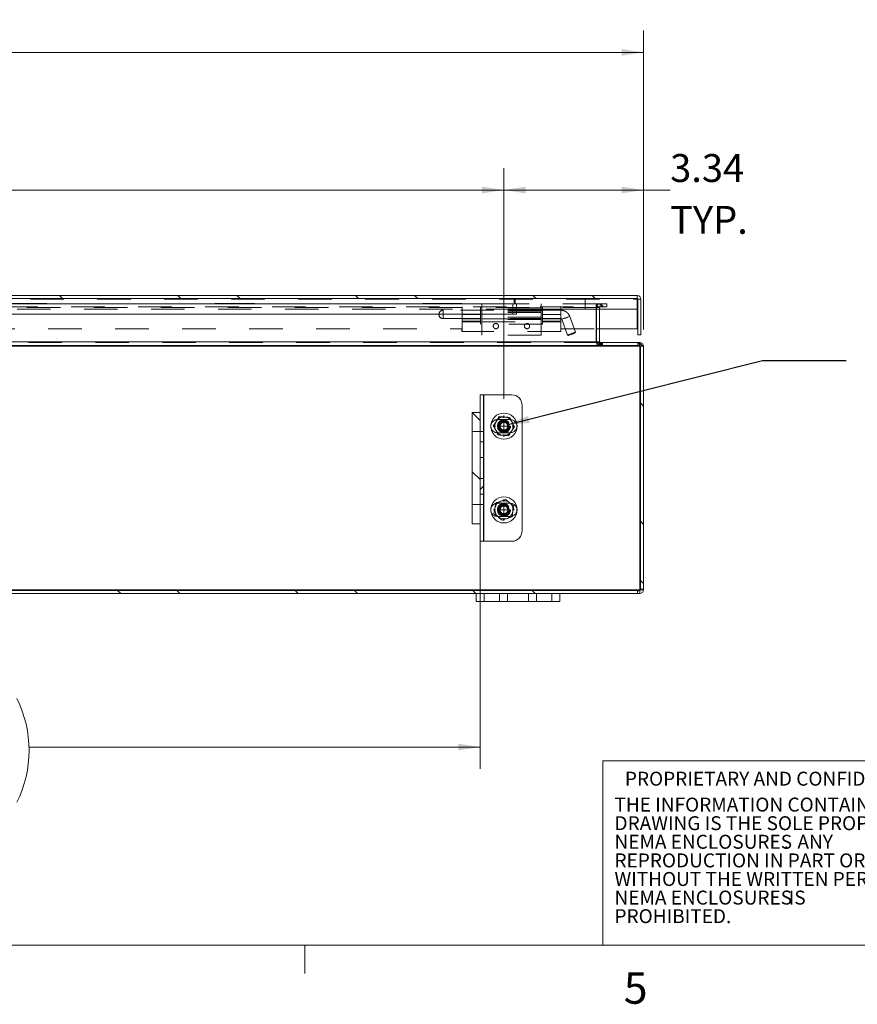
# Model space of a CAD drawing. Units: inches. Extents: x 0.4 to 16.6, y 0.2 to 10.8.
# Drawn here: x 5.7 to 8.2, y 0.2 to 3.2 of the extents above; entities that cross this region are included whole.
import ezdxf

# ---------------------------------------------------------------- set-up
doc = ezdxf.new("R2010")
doc.units = ezdxf.units.IN
doc.header["$MEASUREMENT"] = 0
doc.linetypes.add('HIDDEN', pattern=[0.075, 0.05, -0.025])
doc.styles.add('SLDTEXTSTYLE0', font='TXT', dxfattribs={"width": 0.7})
doc.styles.add('SLDTEXTSTYLE1', font='TXT', dxfattribs={"width": 0.75})
doc.styles.add('SLDTEXTSTYLE2', font='TXT', dxfattribs={"width": 0.666667})
doc.dimstyles.new('SLDDIMSTYLE0', dxfattribs={"dimtxt": 0.088867, "dimasz": 0.065, "dimexe": 0, "dimexo": 0.0625, "dimgap": 0.022217, "dimtad": 0, "dimtih": 1, "dimtoh": 1, "dimlfac": 8, "dimrnd": 1e-09, "dimzin": 4, "dimdsep": 46, "dimtxsty": 'SLDTEXTSTYLE0', "dimsah": 1, "dimcen": 0.09, "dimadec": 0, "dimazin": 1, "dimtfac": 1, "dimtofl": 0, "dimtmove": 0, "dimatfit": 3, "dimfxl": 0, "dimfrac": 2, "dimtolj": 1, "dimtzin": 12, "dimarcsym": 0})
doc.dimstyles.new('SLDDIMSTYLE1', dxfattribs={"dimtxt": 0.088867, "dimasz": 0.065, "dimexe": 0, "dimexo": 0.0625, "dimgap": 0.022217, "dimtad": 0, "dimtih": 1, "dimtoh": 1, "dimlfac": 8, "dimrnd": 1e-09, "dimzin": 12, "dimdsep": 46, "dimtxsty": 'SLDTEXTSTYLE0', "dimsah": 1, "dimcen": 0.09, "dimadec": 0, "dimazin": 3, "dimtfac": 1, "dimtofl": 0, "dimtmove": 0, "dimatfit": 3, "dimfxl": 0, "dimfrac": 2, "dimtolj": 1, "dimtzin": 12, "dimarcsym": 0})
doc.dimstyles.new('SLDDIMSTYLE3', dxfattribs={"dimtxt": 0.18, "dimasz": 0.065, "dimexe": 0, "dimexo": 0.0625, "dimgap": 0, "dimtad": 0, "dimtih": 1, "dimtoh": 1, "dimdec": 0, "dimrnd": 1e-09, "dimzin": 0, "dimdsep": 46, "dimtxsty": 'Standard', "dimsah": 1, "dimcen": 0.09, "dimadec": 0, "dimazin": 0, "dimtfac": 0.065, "dimtdec": 0, "dimtofl": 0, "dimtmove": 0, "dimatfit": 3, "dimfxl": 0, "dimfrac": 2, "dimtolj": 1, "dimtzin": 0, "dimarcsym": 0})

# ---------------------------------------------------------------- blocks, each defined once
blk = doc.blocks.new('SW_NOTE_3')
at = {"color": 0, "linetype": 'Continuous', "lineweight": 0, "attachment_point": 1}
for s, insert, char_height, style in [('THE INFORMATION CONTAINED IN THIS', (0, 0.0537), 0.041667, 'SLDTEXTSTYLE1'), ('DRAWING IS THE SOLE PROPERTY OF', (0, -0.0018), 0.041667, 'SLDTEXTSTYLE1'), ('NEMA ENCLOSURES', (0, -0.0574), 0.041667, 'SLDTEXTSTYLE1'), ('.  ANY', (0.505, -0.0574), 0.04167, 'SLDTEXTSTYLE2'), ('REPRODUCTION IN PART OR AS A WHOLE', (0, -0.113), 0.041667, 'SLDTEXTSTYLE1'), ('WITHOUT THE WRITTEN PERMISSION OF', (0, -0.1685), 0.041667, 'SLDTEXTSTYLE1'), ('NEMA ENCLOSURES', (0, -0.2241), 0.041667, 'SLDTEXTSTYLE1'), ('IS', (0.5203, -0.2241), 0.04167, 'SLDTEXTSTYLE1'), ('PROHIBITED.', (0, -0.2796), 0.041667, 'SLDTEXTSTYLE1')]:
    blk.add_mtext(s, dxfattribs=dict(at, insert=insert, char_height=char_height, style=style))
blk = doc.blocks.new('_D_24')
at = {"color": 7, "linetype": 'Continuous', "lineweight": 0, "transparency": 16777216}
for p, q in [((5.2581, 3.1564), (5.5567, 3.1564)), ((3.294, 2.2312), (3.294, 3.1239)), ((7.544, 2.2312), (7.544, 3.1239)), ((3.294, 3.0589), (5.1606, 3.0589)), ((7.544, 3.0589), (5.6542, 3.0589)), ((5.5567, 2.9614), (5.2581, 2.9614))]:
    blk.add_line(p, q, dxfattribs=at)
for centre, start, end in [((5.2581, 3.0589), 90, 270), ((5.5567, 3.0589), 270, 90)]:
    blk.add_arc(centre, 0.0975, start, end, dxfattribs=at)
for points in [[(3.294, 3.0589), (3.359, 3.0489), (3.359, 3.0689)], [(7.544, 3.0589), (7.479, 3.0689), (7.479, 3.0489)]]:
    blk.add_solid(points, dxfattribs=at)
at = {"color": 7, "linetype": 'Continuous', "lineweight": 0, "transparency": 16777216, "insert": (5.2581, 3.089), "char_height": 0.08333, "attachment_point": 1, "style": 'SLDTEXTSTYLE0'}
blk.add_mtext('34.00', dxfattribs=at)
blk = doc.blocks.new('_D_25')
at = {"color": 7, "linetype": 'Continuous', "lineweight": 0, "transparency": 16777216}
for p, q in [((3.7815, 1.8766), (3.7815, 0.9187)), ((7.0565, 1.8766), (7.0565, 0.9187)), ((3.7815, 0.9837), (4.8599, 0.9837)), ((7.0565, 0.9837), (5.7092, 0.9837))]:
    blk.add_line(p, q, dxfattribs=at)
for centre, start, end in [((5.206, 0.9736), 153.4349, 206.5651), ((5.3631, 0.9736), 333.4349, 26.5651)]:
    blk.add_arc(centre, 0.3461, start, end, dxfattribs=at)
for points in [[(3.7815, 0.9837), (3.8465, 0.9737), (3.8465, 0.9937)], [(7.0565, 0.9837), (6.9915, 0.9937), (6.9915, 0.9737)]]:
    blk.add_solid(points, dxfattribs=at)
at = {"color": 7, "linetype": 'Continuous', "lineweight": 0, "transparency": 16777216, "attachment_point": 1, "style": 'SLDTEXTSTYLE0'}
for s, insert, char_height in [('26.20', (5.1352, 1.0811), 0.08333), ('XL-800-32080', (4.8964, 0.9263), 0.083333)]:
    blk.add_mtext(s, dxfattribs=dict(at, insert=insert, char_height=char_height))
blk = doc.blocks.new('_D_29')
at = {"color": 7, "linetype": 'Continuous', "lineweight": 0, "transparency": 16777216}
for p, q in [((3.7112, 2.0242), (3.7112, 2.7126)), ((7.1268, 2.0242), (7.1268, 2.7126)), ((3.7112, 2.6476), (5.2581, 2.6476)), ((7.1268, 2.6476), (5.5567, 2.6476))]:
    blk.add_line(p, q, dxfattribs=at)
for points in [[(3.7112, 2.6476), (3.7762, 2.6376), (3.7762, 2.6576)], [(7.1268, 2.6476), (7.0618, 2.6576), (7.0618, 2.6376)]]:
    blk.add_solid(points, dxfattribs=at)
at = {"color": 7, "linetype": 'Continuous', "lineweight": 0, "transparency": 16777216, "insert": (5.2581, 2.6776), "char_height": 0.08333, "attachment_point": 1, "style": 'SLDTEXTSTYLE0'}
blk.add_mtext('27.33', dxfattribs=at)
blk = doc.blocks.new('_D_30')
at = {"color": 7, "linetype": 'Continuous', "lineweight": 0, "transparency": 16777216}
for p, q in [((7.1268, 2.0242), (7.1268, 2.7126)), ((7.544, 2.2312), (7.544, 2.7126)), ((7.1268, 2.6476), (7.544, 2.6476)), ((7.544, 2.6476), (7.6233, 2.6476))]:
    blk.add_line(p, q, dxfattribs=at)
for points in [[(7.1268, 2.6476), (7.1918, 2.6376), (7.1918, 2.6576)], [(7.544, 2.6476), (7.479, 2.6576), (7.479, 2.6376)]]:
    blk.add_solid(points, dxfattribs=at)
at = {"color": 7, "linetype": 'Continuous', "lineweight": 0, "transparency": 16777216, "char_height": 0.08333, "attachment_point": 1, "style": 'SLDTEXTSTYLE0'}
for s, insert in [('3.34', (7.6236, 2.755)), ('TYP.', (7.6233, 2.6002))]:
    blk.add_mtext(s, dxfattribs=dict(at, insert=insert))
blk = doc.blocks.new('SW_CENTERMARKSYMBOL_0')
at = {"color": 0, "linetype": 'Continuous', "lineweight": 0}
for p, q in [((0, 0.025), (0, 0.032)), ((-0.025, 0), (-0.032, 0)), ((0, 0), (-0.0125, 0)), ((0, 0), (0, 0.0125)), ((0, 0), (0.0125, 0)), ((0, 0), (0, -0.0125)), ((0, -0.025), (0, -0.032)), ((0.025, 0), (0.032, 0))]:
    blk.add_line(p, q, dxfattribs=at)
blk = doc.blocks.new('SW_CENTERMARKSYMBOL_1')
at = {"color": 0, "linetype": 'Continuous', "lineweight": 0}
for p, q in [((0, 0.025), (0, 0.032)), ((-0.025, 0), (-0.032, 0)), ((0, 0), (-0.0125, 0)), ((0, 0), (0, 0.0125)), ((0, 0), (0.0125, 0)), ((0, 0), (0, -0.0125)), ((0.025, 0), (0.032, 0)), ((0, -0.025), (0, -0.032))]:
    blk.add_line(p, q, dxfattribs=at)

msp = doc.modelspace()

# ---------------------------------------------------------------- hatches: boundary and pattern name
at = {"linetype": 'Continuous', "lineweight": 0}
h = msp.add_hatch(dxfattribs=at)
h.set_pattern_fill('ANSI32', angle=90, style=0)
edge = h.paths.add_edge_path(flags=0)
edge.add_line((7.5269, 2.2154), (7.5362, 2.2154))
edge.add_line((7.5362, 2.2154), (7.5362, 2.3216))
edge.add_arc((7.5253, 2.3216), 0.011, 0, 90)
edge.add_line((7.5253, 2.3326), (3.3128, 2.3326))
edge.add_arc((3.3128, 2.3216), 0.011, 90, 180)
edge.add_line((3.3018, 2.3216), (3.3018, 2.2154))
edge.add_line((3.3018, 2.2154), (3.3112, 2.2154))
edge.add_line((3.3112, 2.2154), (3.3112, 2.3216))
edge.add_arc((3.3128, 2.3216), 0.00163, 90, 180, ccw=False)
edge.add_line((3.3128, 2.3232), (7.5253, 2.3232))
edge.add_arc((7.5253, 2.3216), 0.00163, 0, 90, ccw=False)
edge.add_line((7.5269, 2.3216), (7.5269, 2.2154))
h = msp.add_hatch(dxfattribs=at)
h.set_pattern_fill('ANSI32', angle=90, style=0)
edge = h.paths.add_edge_path(flags=0)
edge.add_line((7.4144, 2.2985), (7.4347, 2.2985))
edge.add_line((7.4347, 2.2985), (7.4347, 2.3079))
edge.add_line((7.4347, 2.3079), (7.4144, 2.3079))
edge.add_arc((7.4144, 2.2969), 0.011, 90, 180)
edge.add_line((7.4034, 2.2969), (7.4034, 2.1938))
edge.add_arc((7.4144, 2.1938), 0.011, 180, 270)
edge.add_line((7.4144, 2.1829), (7.5331, 2.1829))
edge.add_arc((7.5331, 2.1812), 0.00163, 0, 90, ccw=False)
edge.add_line((7.5347, 2.1812), (7.5347, 1.4532))
edge.add_arc((7.5331, 1.4532), 0.00163, 270, 360, ccw=False)
edge.add_line((7.5331, 1.4515), (3.305, 1.4515))
edge.add_arc((3.305, 1.4532), 0.00163, 180, 270, ccw=False)
edge.add_line((3.3034, 1.4532), (3.3034, 2.1812))
edge.add_arc((3.305, 2.1812), 0.00163, 90, 180, ccw=False)
edge.add_line((3.305, 2.1829), (3.4237, 2.1829))
edge.add_arc((3.4237, 2.1938), 0.011, 270, 360)
edge.add_line((3.4347, 2.1938), (3.4347, 2.2969))
edge.add_arc((3.4237, 2.2969), 0.011, 0, 90)
edge.add_line((3.4237, 2.3079), (3.4034, 2.3079))
edge.add_line((3.4034, 2.3079), (3.4034, 2.2985))
edge.add_line((3.4034, 2.2985), (3.4237, 2.2985))
edge.add_arc((3.4237, 2.2969), 0.00163, 0, 90, ccw=False)
edge.add_line((3.4253, 2.2969), (3.4253, 2.1938))
edge.add_arc((3.4237, 2.1938), 0.00162, 270, 360, ccw=False)
edge.add_line((3.4237, 2.1922), (3.305, 2.1922))
edge.add_arc((3.305, 2.1812), 0.011, 90, 180)
edge.add_line((3.294, 2.1812), (3.294, 1.4532))
edge.add_arc((3.305, 1.4532), 0.011, 180, 270)
edge.add_line((3.305, 1.4422), (7.5331, 1.4422))
edge.add_arc((7.5331, 1.4532), 0.011, 270, 360)
edge.add_line((7.544, 1.4532), (7.544, 2.1812))
edge.add_arc((7.5331, 2.1812), 0.011, 0, 90)
edge.add_line((7.5331, 2.1922), (7.4144, 2.1922))
edge.add_arc((7.4144, 2.1938), 0.00163, 180, 270, ccw=False)
edge.add_line((7.4127, 2.1938), (7.4127, 2.2969))
edge.add_arc((7.4144, 2.2969), 0.00163, 90, 180, ccw=False)
h = msp.add_hatch(dxfattribs=at)
h.set_pattern_fill('GLASS SHEET', angle=90, style=0, pattern_type=2)
h.set_pattern_definition([(90, (0, 0), (-0.374, -1e-15), [0.246, -0.374]), (90, (-0.064, 0.064), (-0.374, -1e-15), [0.118, -0.502]), (90, (-0.311, 0.064), (-0.374, -1e-15), [0.118, -0.502])])
h.paths.add_polyline_path([(7.1645, 2.3076), (3.6736, 2.3076), (3.6736, 2.2764), (7.1645, 2.2764)], flags=0)
h = msp.add_hatch(dxfattribs=at)
h.set_pattern_fill('GLASS SHEET', style=0, pattern_type=2)
h.set_pattern_definition([(3e-322, (0, 0), (0, 0.374), [0.246, -0.374]), (3e-322, (0.064, 0.064), (0, 0.374), [0.118, -0.502]), (3e-322, (0.064, 0.311), (0, 0.374), [0.118, -0.502])])
h.paths.add_polyline_path([(3.6775, 2.3076), (7.1605, 2.3076), (7.1605, 2.3232), (3.6775, 2.3232)], flags=0)
h = msp.add_hatch(dxfattribs=at)
h.set_pattern_fill('ANSI32', style=0)
h.paths.add_polyline_path([(7.37, 2.292), (7.5263, 2.292), (7.5263, 2.3232), (7.37, 2.3232)], flags=0)
h = msp.add_hatch(dxfattribs=at)
h.set_pattern_fill('ANSI32', angle=3e-322, style=0)
h.paths.add_polyline_path([(7.0659, 2.0359), (7.0565, 2.0359), (7.0565, 1.9266), (7.0659, 1.9266)], flags=0)
h = msp.add_hatch(dxfattribs=at)
h.set_pattern_fill('ANSI31', angle=90, style=0)
h.paths.add_polyline_path([(7.0328, 1.9835), (7.0328, 1.6509), (7.0565, 1.6509), (7.0565, 1.9835)], flags=0)
h = msp.add_hatch(dxfattribs=at)
h.set_pattern_fill('ANSI32', angle=3e-322, style=0)
h.paths.add_polyline_path([(7.0565, 1.8953), (7.0565, 1.8484), (7.0659, 1.8484), (7.0659, 1.8953)], flags=0)
h = msp.add_hatch(dxfattribs=at)
h.set_pattern_fill('ANSI32', angle=3e-322, style=0)
h.paths.add_polyline_path([(7.0659, 1.7391), (7.0659, 1.7859), (7.0565, 1.7859), (7.0565, 1.7391)], flags=0)
h = msp.add_hatch(dxfattribs=at)
h.set_pattern_fill('ANSI32', angle=3e-322, style=0)
h.paths.add_polyline_path([(7.0565, 1.5984), (7.0659, 1.5984), (7.0659, 1.7078), (7.0565, 1.7078)], flags=0)

# ---------------------------------------------------------------- linework, layer by layer
at = {"color": 7, "linetype": 'Continuous', "lineweight": 15}
for p, q in [((7.5253, 2.3326), (3.3128, 2.3326)), ((7.5253, 2.3232), (3.3128, 2.3232)), ((3.6736, 2.3076), (7.1645, 2.3076)), ((3.6775, 2.3232), (7.1605, 2.3232)), ((3.6775, 2.3076), (7.1605, 2.3076)), ((7.1605, 2.3076), (7.1605, 2.3232)), ((7.1645, 2.3076), (7.1645, 2.2764)), ((7.37, 2.292), (7.37, 2.3232)), ((7.5263, 2.3232), (7.37, 2.3232)), ((7.4034, 2.2969), (7.4034, 2.1938)), ((7.4127, 2.2969), (7.4127, 2.1938)), ((7.4347, 2.3079), (7.4144, 2.3079)), ((7.4347, 2.2985), (7.4144, 2.2985)), ((7.4347, 2.2985), (7.4347, 2.3079)), ((7.5263, 2.292), (7.5263, 2.3232)), ((7.5269, 2.2154), (7.5269, 2.3216)), ((7.5362, 2.2154), (7.5362, 2.3216)), ((3.6736, 2.2764), (7.1645, 2.2764)), ((7.1645, 2.292), (7.37, 2.292)), ((7.5263, 2.292), (7.37, 2.292)), ((7.403, 2.1938), (7.403, 2.292)), ((7.5251, 2.292), (7.5251, 2.2332)), ((7.403, 2.2332), (7.4034, 2.2332)), ((7.4127, 2.2332), (7.5251, 2.2332)), ((7.5362, 2.2154), (7.5269, 2.2154)), ((3.3047, 2.1812), (7.5334, 2.1812)), ((7.4072, 2.1829), (3.4308, 2.1829)), ((7.403, 2.1938), (3.4351, 2.1938)), ((7.403, 2.1938), (7.4035, 2.1935)), ((7.4072, 2.1855), (7.4072, 2.1829)), ((7.4119, 2.1829), (7.4072, 2.1829)), ((7.4119, 2.1831), (7.4119, 2.1829)), ((7.4144, 2.1829), (7.4119, 2.1829)), ((7.5331, 2.1922), (7.4144, 2.1922)), ((7.5331, 2.1829), (7.4144, 2.1829)), ((7.5334, 2.1812), (7.5329, 2.1827)), ((7.5334, 1.455), (7.5334, 2.1812)), ((7.5347, 1.4532), (7.5347, 2.1812)), ((7.544, 1.4532), (7.544, 2.1812)), ((7.0565, 2.0359), (7.0659, 2.0359)), ((7.0565, 2.0359), (7.0565, 1.9266)), ((7.0659, 2.0359), (7.0659, 1.9266)), ((7.0675, 2.0359), (7.0659, 2.0359)), ((7.0675, 1.5984), (7.0675, 2.0359)), ((7.0675, 2.0359), (7.1503, 2.0359)), ((7.1815, 2.0047), (7.1815, 1.6297)), ((7.0565, 1.9835), (7.0328, 1.9835)), ((7.0328, 1.9835), (7.0328, 1.6509)), ((7.0565, 1.9835), (7.0565, 1.6509)), ((7.0957, 1.9445), (7.1046, 1.9576)), ((7.1449, 1.9683), (7.1518, 1.9541)), ((7.0565, 1.9266), (7.0659, 1.9266)), ((7.0659, 1.9266), (7.0659, 1.8953)), ((7.1094, 1.9161), (7.1025, 1.9303)), ((7.126, 1.9264), (7.1285, 1.9264)), ((7.1586, 1.9398), (7.1498, 1.9268)), ((7.0659, 1.8953), (7.0565, 1.8953)), ((7.0565, 1.8953), (7.0565, 1.8484)), ((7.0659, 1.8953), (7.0659, 1.8484)), ((7.0565, 1.8484), (7.0659, 1.8484)), ((7.0659, 1.8484), (7.0659, 1.7859)), ((7.0659, 1.7859), (7.0565, 1.7859)), ((7.0565, 1.7859), (7.0565, 1.7391)), ((7.0659, 1.7859), (7.0659, 1.7391)), ((7.0565, 1.7391), (7.0659, 1.7391)), ((7.0659, 1.7391), (7.0659, 1.7078)), ((7.0565, 1.7078), (7.0565, 1.5984)), ((7.0659, 1.7078), (7.0565, 1.7078)), ((7.0659, 1.7078), (7.0659, 1.5984)), ((7.103, 1.7125), (7.1002, 1.697)), ((7.1327, 1.7233), (7.1179, 1.7179)), ((7.1169, 1.68), (7.1151, 1.6818)), ((7.1513, 1.6718), (7.1541, 1.6874)), ((7.0328, 1.6509), (7.0565, 1.6509)), ((7.1216, 1.6611), (7.1365, 1.6665)), ((7.0659, 1.5984), (7.0565, 1.5984)), ((7.0659, 1.5984), (7.0675, 1.5984)), ((7.1503, 1.5984), (7.0675, 1.5984)), ((7.5331, 1.4515), (3.305, 1.4515)), ((7.5331, 1.4422), (3.305, 1.4422)), ((7.5284, 1.4532), (3.3097, 1.4532)), ((7.044, 1.4187), (7.044, 1.4422)), ((7.0678, 1.4422), (7.0678, 1.4187)), ((7.114, 1.4187), (7.114, 1.4422)), ((7.1378, 1.4422), (7.1378, 1.4187)), ((7.2003, 1.4187), (7.2003, 1.4422)), ((7.224, 1.4422), (7.224, 1.4187)), ((7.2703, 1.4187), (7.2703, 1.4422)), ((7.294, 1.4422), (7.294, 1.4187)), ((7.0678, 1.4187), (7.044, 1.4187)), ((7.0678, 1.4187), (7.114, 1.4187)), ((7.1378, 1.4187), (7.114, 1.4187)), ((7.1378, 1.4187), (7.2003, 1.4187)), ((7.224, 1.4187), (7.2003, 1.4187)), ((7.224, 1.4187), (7.2703, 1.4187)), ((7.294, 1.4187), (7.2703, 1.4187))]:
    msp.add_line(p, q, dxfattribs=at)
at = {"color": 7, "linetype": 'HIDDEN', "lineweight": 0}
for p, q in [((7.5253, 2.3232), (7.5253, 2.3326)), ((3.313, 2.3216), (7.5251, 2.3216)), ((7.403, 2.3079), (3.4351, 2.3079)), ((3.4351, 2.2985), (7.403, 2.2985)), ((7.403, 2.2969), (3.4351, 2.2969)), ((7.0021, 2.2535), (7.0021, 2.2985)), ((7.0571, 2.2985), (7.0571, 2.2535)), ((7.0609, 2.2985), (7.0609, 2.3079)), ((7.0609, 2.2952), (7.0609, 2.2985)), ((7.2384, 2.2952), (7.0609, 2.2952)), ((7.0609, 2.2681), (7.0609, 2.2952)), ((7.1534, 2.3076), (7.1534, 2.2764)), ((7.1573, 2.3232), (7.1573, 2.3076)), ((7.2381, 2.2985), (7.2381, 2.3079)), ((7.2384, 2.2952), (7.2384, 2.2985)), ((7.2384, 2.2681), (7.2384, 2.2952)), ((7.2421, 2.2535), (7.2421, 2.2985)), ((7.2971, 2.2535), (7.2971, 2.2985)), ((7.403, 2.3079), (7.403, 2.2969)), ((7.403, 2.3079), (7.4069, 2.3079)), ((7.403, 2.2985), (7.4069, 2.2985)), ((7.403, 2.292), (7.403, 2.2969)), ((7.4127, 2.2969), (7.4034, 2.2969)), ((7.4069, 2.2985), (7.4069, 2.3079)), ((7.4069, 2.3079), (7.4144, 2.3079)), ((7.4069, 2.2985), (7.4144, 2.2985)), ((7.4144, 2.2985), (7.4144, 2.3079)), ((7.419, 2.2985), (7.419, 2.3079)), ((7.5251, 2.3216), (7.5251, 2.292)), ((7.5362, 2.3216), (7.5269, 2.3216)), ((3.6736, 2.292), (7.1645, 2.292)), ((6.9456, 2.2635), (6.9456, 2.2885)), ((7.2971, 2.2885), (6.9456, 2.2885)), ((7.0571, 2.2892), (7.0021, 2.2892)), ((7.0571, 2.276), (7.0021, 2.276)), ((7.2384, 2.2892), (7.0609, 2.2892)), ((7.2384, 2.2887), (7.0609, 2.2887)), ((7.2384, 2.286), (7.0609, 2.286)), ((7.2384, 2.2819), (7.0609, 2.2819)), ((7.2384, 2.2681), (7.0609, 2.2681)), ((7.0609, 2.2605), (7.0609, 2.2681)), ((7.2384, 2.2605), (7.2384, 2.2681)), ((7.2971, 2.2892), (7.2421, 2.2892)), ((7.2971, 2.276), (7.2421, 2.276)), ((7.3408, 2.2228), (7.3236, 2.27)), ((6.9456, 2.2635), (7.2971, 2.2635)), ((7.0571, 2.2642), (7.0021, 2.2642)), ((7.0021, 2.2629), (7.0571, 2.2629)), ((7.0571, 2.2559), (7.0021, 2.2559)), ((7.0021, 2.2535), (7.0021, 2.2254)), ((7.0021, 2.2535), (7.0571, 2.2535)), ((7.0571, 2.2466), (7.0571, 2.2535)), ((7.2421, 2.2466), (7.0571, 2.2466)), ((7.0609, 2.2629), (7.2384, 2.2629)), ((7.2384, 2.2616), (7.0609, 2.2616)), ((7.2384, 2.2605), (7.0609, 2.2605)), ((7.0609, 2.2145), (7.0609, 2.2605)), ((7.0609, 2.2535), (7.2384, 2.2535)), ((7.2384, 2.2145), (7.2384, 2.2605)), ((7.2971, 2.2642), (7.2421, 2.2642)), ((7.2421, 2.2629), (7.2971, 2.2629)), ((7.2971, 2.2559), (7.2421, 2.2559)), ((7.2421, 2.2535), (7.2421, 2.2466)), ((7.2421, 2.2535), (7.2971, 2.2535)), ((7.2971, 2.2535), (7.2971, 2.2254)), ((7.3001, 2.2615), (7.3173, 2.2142)), ((5.5667, 2.2332), (7.0019, 2.2332)), ((7.0019, 2.2254), (7.0019, 2.2332)), ((7.0021, 2.2254), (7.0019, 2.2254)), ((7.2971, 2.2254), (7.0021, 2.2254)), ((7.2384, 2.2145), (7.0609, 2.2145)), ((7.2971, 2.2332), (7.403, 2.2332)), ((7.3173, 2.2142), (7.3189, 2.2135)), ((7.3283, 2.2169), (7.3299, 2.2162)), ((7.3299, 2.2162), (7.3306, 2.2178)), ((7.34, 2.2212), (7.3408, 2.2228)), ((7.4034, 2.2332), (7.4127, 2.2332)), ((3.3047, 2.1812), (7.5334, 2.1812)), ((7.4072, 2.1922), (3.4308, 2.1922)), ((3.4351, 2.1938), (7.403, 2.1938)), ((7.4034, 2.1938), (7.4127, 2.1938)), ((7.4072, 2.1922), (7.4072, 2.1855)), ((7.4119, 2.1922), (7.4072, 2.1922)), ((7.4119, 2.1922), (7.4119, 2.1831)), ((7.4144, 2.1922), (7.4119, 2.1922)), ((7.4144, 2.1922), (7.4144, 2.1829)), ((7.4174, 2.1922), (7.4174, 2.1829)), ((7.419, 2.1922), (7.419, 2.1829)), ((7.4214, 2.1829), (7.4214, 2.1922)), ((7.5275, 2.1922), (7.5275, 2.1829)), ((7.5331, 2.1922), (7.5331, 2.1829)), ((7.5347, 2.1812), (7.544, 2.1812)), ((7.0675, 2.0359), (7.0675, 1.5984)), ((7.1073, 1.9617), (7.1464, 1.9617)), ((7.1169, 1.9538), (7.1189, 1.9552)), ((7.1284, 1.9551), (7.1279, 1.9551)), ((7.1319, 1.9568), (7.1293, 1.9575)), ((7.1425, 1.9451), (7.1421, 1.946)), ((7.0565, 1.9266), (7.0328, 1.9266)), ((7.1464, 1.9227), (7.1073, 1.9227)), ((7.1153, 1.936), (7.1163, 1.9348)), ((7.1172, 1.9302), (7.1153, 1.9323)), ((7.1182, 1.9325), (7.1198, 1.9315)), ((7.1247, 1.9294), (7.1232, 1.9298)), ((7.126, 1.9293), (7.1264, 1.9292)), ((7.1371, 1.9303), (7.1346, 1.9286)), ((7.0565, 1.7078), (7.0328, 1.7078)), ((7.1073, 1.7117), (7.1464, 1.7117)), ((7.134, 1.7059), (7.1363, 1.7046)), ((7.1118, 1.6906), (7.1123, 1.6877)), ((7.1182, 1.705), (7.1192, 1.7055)), ((7.1186, 1.6824), (7.119, 1.6821)), ((7.12, 1.6813), (7.1222, 1.6802)), ((7.1259, 1.6766), (7.1287, 1.6769)), ((7.1357, 1.702), (7.1353, 1.7023)), ((7.1426, 1.6933), (7.1422, 1.6957)), ((7.1464, 1.6727), (7.1073, 1.6727)), ((3.3097, 1.4532), (7.5284, 1.4532)), ((7.0678, 1.4187), (7.0678, 1.4422)), ((7.2703, 1.4422), (7.2703, 1.4187)), ((7.5256, 1.4422), (7.5256, 1.4515)), ((7.5331, 1.4422), (7.5331, 1.4515)), ((7.544, 1.455), (7.5347, 1.455)), ((7.544, 1.4532), (7.5347, 1.4532))]:
    msp.add_line(p, q, dxfattribs=at)
at = {"color": 7, "linetype": 'Continuous', "lineweight": 0}
for p, q in [((7.4223, 0.3921), (7.4223, 0.9421)), ((8.5674, 0.9421), (7.4223, 0.9421)), ((16.3763, 0.3921), (0.6263, 0.3921)), ((6.5323, 0.3921), (6.5323, 0.3073))]:
    msp.add_line(p, q, dxfattribs=at)
at = {"color": 7, "linetype": 'HIDDEN', "lineweight": 0, "flags": 128}
for points in [[(7.3118, 2.2663), (7.3073, 2.2646), (7.3035, 2.2631), (7.301, 2.262), (7.3001, 2.2615), (7.301, 2.2616), (7.3035, 2.2624), (7.3073, 2.2636), (7.3118, 2.2652), (7.3163, 2.2669), (7.3201, 2.2684), (7.3227, 2.2695), (7.3236, 2.27), (7.3227, 2.2699), (7.3201, 2.2691), (7.3163, 2.2679), (7.3118, 2.2663)], [(7.3408, 2.2228), (7.3399, 2.2223), (7.3373, 2.2212), (7.3335, 2.2197), (7.329, 2.218), (7.3245, 2.2164), (7.3207, 2.2151), (7.3182, 2.2144), (7.3173, 2.2142), (7.3182, 2.2148), (7.3207, 2.2158), (7.3245, 2.2173), (7.329, 2.219), (7.3335, 2.2206), (7.3373, 2.2219), (7.3399, 2.2226), (7.3408, 2.2228)], [(7.34, 2.2212), (7.3392, 2.2211), (7.3369, 2.2204), (7.3335, 2.2192), (7.3295, 2.2178), (7.3254, 2.2163), (7.322, 2.2149), (7.3197, 2.214), (7.3189, 2.2135), (7.3197, 2.2136), (7.322, 2.2143), (7.3254, 2.2154), (7.3295, 2.2169), (7.3335, 2.2184), (7.3369, 2.2197), (7.3392, 2.2207), (7.34, 2.2212)], [(7.3306, 2.2178), (7.3305, 2.2177), (7.3303, 2.2177), (7.3299, 2.2175), (7.3295, 2.2174), (7.329, 2.2172), (7.3286, 2.2171), (7.3284, 2.217), (7.3283, 2.2169), (7.3284, 2.2169), (7.3286, 2.217), (7.329, 2.2171), (7.3295, 2.2173), (7.3299, 2.2174), (7.3303, 2.2176), (7.3305, 2.2177), (7.3306, 2.2178)], [(7.1284, 1.9551), (7.1301, 1.9548), (7.1345, 1.9529)], [(7.1136, 1.9339), (7.1161, 1.9308), (7.118, 1.9292)], [(7.1186, 1.9288), (7.1206, 1.9277), (7.126, 1.9264)], [(7.1328, 1.9305), (7.1282, 1.9292), (7.1264, 1.9292)], [(7.1381, 1.9354), (7.1376, 1.9346), (7.1362, 1.9329)], [(7.1146, 1.695), (7.1144, 1.694), (7.1142, 1.6919)], [(7.1239, 1.6766), (7.1217, 1.6773), (7.1169, 1.68)], [(7.131, 1.6768), (7.1271, 1.6763), (7.1246, 1.6765)], [(7.1353, 1.7023), (7.1339, 1.7033), (7.1294, 1.705)]]:
    msp.add_lwpolyline(points, dxfattribs=at)
at = {"color": 7, "linetype": 'Continuous', "lineweight": 15, "flags": 128}
for points in [[(7.0884, 1.9373), (7.0878, 1.9422), (7.0884, 1.9471)], [(7.0884, 1.6873), (7.0878, 1.6922), (7.0884, 1.6971)]]:
    msp.add_lwpolyline(points, dxfattribs=at)
at = {"color": 7, "linetype": 'HIDDEN', "lineweight": 0}
for centre, radius in [((7.1031, 2.2411), 0.00781), ((7.1962, 2.2411), 0.00781), ((7.1272, 1.9422), 0.0195), ((7.1272, 1.9422), 0.0177), ((7.1272, 1.9422), 0.0177), ((7.1272, 1.9422), 0.0176), ((7.1272, 1.9422), 0.00125), ((7.1272, 1.6922), 0.0195), ((7.1272, 1.6922), 0.0177), ((7.1272, 1.6922), 0.0177), ((7.1272, 1.6922), 0.0176), ((7.1272, 1.6922), 0.00125)]:
    msp.add_circle(centre, radius, dxfattribs=at)
at = {"color": 7, "linetype": 'Continuous', "lineweight": 15}
for centre, radius in [((7.1272, 1.9422), 0.0391), ((7.1272, 1.9422), 0.0124), ((7.1272, 1.6922), 0.0391), ((7.1272, 1.6922), 0.0124)]:
    msp.add_circle(centre, radius, dxfattribs=at)
for centre, radius, start, end in [((7.5253, 2.3216), 0.011, 0, 90), ((7.4144, 2.2969), 0.011, 90, 180), ((7.4144, 2.2969), 0.00162, 90, 180), ((7.5253, 2.3216), 0.00163, 0, 90), ((7.4144, 2.1938), 0.011, 180, 270), ((7.4144, 2.1938), 0.00162, 180, 270), ((7.5331, 2.1812), 0.011, 0, 90), ((7.5331, 2.1812), 0.00163, 0, 90), ((7.1503, 2.0047), 0.0312, 360, 90), ((7.1272, 1.9422), 0.0273, 145.7423, 205.7423), ((7.1272, 1.9422), 0.0273, 85.7423, 145.7423), ((7.1272, 1.9422), 0.0159, 127.4842, 211.4804), ((7.1272, 1.9422), 0.0156, 128.3123, 223.1723), ((7.1272, 1.9422), 0.0273, 25.7423, 85.7423), ((7.1272, 1.9422), 0.0156, 301.8918, 49.5928), ((7.1272, 1.9422), 0.0273, 325.7423, 25.7423), ((7.1272, 1.9422), 0.0273, 205.7423, 265.7423), ((7.1272, 1.9422), 0.0273, 265.7423, 325.7423), ((7.1272, 1.6922), 0.0273, 109.8881, 169.8881), ((7.1272, 1.6922), 0.0156, 86.0376, 193.7386), ((7.1272, 1.6922), 0.0273, 49.8881, 109.8881), ((7.1272, 1.6922), 0.0273, 349.8881, 49.8881), ((7.1272, 1.6922), 0.0273, 169.8881, 229.8881), ((7.1272, 1.6922), 0.0156, 272.4581, 7.3181), ((7.1272, 1.6922), 0.0159, 284.1501, 8.1463), ((7.1272, 1.6922), 0.0273, 289.8881, 349.8881), ((7.1272, 1.6922), 0.0273, 229.8881, 289.8881), ((7.1503, 1.6297), 0.0312, 270, 0), ((7.5334, 1.4471), 0.00781, 90, 129.8159), ((7.5331, 1.4532), 0.011, 270, 0), ((7.5331, 1.4532), 0.00163, 270, 0)]:
    msp.add_arc(centre, radius, start, end, dxfattribs=at)
at = {"color": 7, "linetype": 'HIDDEN', "lineweight": 0}
for centre, radius, start, end in [((6.9456, 2.276), 0.0125, 90, 270), ((7.1073, 1.9422), 0.0195, 90, 165.5528), ((7.127, 1.9419), 0.0126, 174.3958, 282.1208), ((7.1271, 1.9421), 0.0128, 285.1503, 175.2172), ((7.1275, 1.9425), 0.0126, 66.6462, 177.1103), ((7.1275, 1.9419), 0.0127, 174.6754, 278.9822), ((7.1272, 1.9422), 0.0116, 63.0049, 17.8653), ((7.1265, 1.9422), 0.0131, 282.5066, 68.9781), ((7.1272, 1.9422), 0.0116, 17.8614, 62.9673), ((7.1267, 1.9422), 0.0133, 326.6129, 24.8717), ((7.1267, 1.9422), 0.0133, 330.7709, 32.1819), ((7.1464, 1.9422), 0.0195, 270, 90), ((7.1073, 1.9422), 0.0195, 194.4472, 270), ((7.1073, 1.6922), 0.0195, 90, 165.5528), ((7.1464, 1.6922), 0.0195, 270, 90), ((7.1073, 1.6922), 0.0195, 194.4472, 270), ((7.1271, 1.6921), 0.0128, 320.4133, 210.4801), ((7.1275, 1.6919), 0.0133, 110.7587, 169.0175), ((7.1277, 1.6917), 0.0131, 66.6524, 213.1239), ((7.1275, 1.6919), 0.0133, 103.4486, 164.8596), ((7.1272, 1.6922), 0.0116, 117.7652, 72.6255), ((7.1271, 1.6918), 0.0126, 213.5096, 321.2346), ((7.1267, 1.6922), 0.0127, 216.6483, 320.9551), ((7.1272, 1.6922), 0.0116, 72.6632, 117.769), ((7.1271, 1.6926), 0.0126, 318.5201, 68.9842)]:
    msp.add_arc(centre, radius, start, end, dxfattribs=at)
for centre, major_axis, start_param, end_param in [((7.127, 1.9422), (-0.0133, 0.001), 4.189752, 4.815484), ((7.127, 1.9422), (-0.0133, 0.001), 1.467702, 1.570796), ((7.1273, 1.6921), (0.0102, -0.0086), 4.712389, 4.815484), ((7.1273, 1.6921), (0.0102, -0.0086), 1.467702, 2.093433)]:
    msp.add_ellipse(centre, major_axis=major_axis, ratio=0.970143, start_param=start_param, end_param=end_param, dxfattribs=at)
for points in [[(7.5251, 2.3216), (7.5251, 2.323), (7.5252, 2.3259), (7.5252, 2.3295), (7.5252, 2.3321), (7.5252, 2.3324), (7.5253, 2.3326)], [(7.5251, 2.3216), (7.5251, 2.3218), (7.5252, 2.3223), (7.5252, 2.3228), (7.5252, 2.3232), (7.5252, 2.3232), (7.5253, 2.3232)]]:
    msp.add_open_spline(points, degree=3, dxfattribs=at)
for points, knots in [([(7.3236, 2.27), (7.323, 2.2714), (7.3215, 2.2749), (7.3179, 2.2797), (7.3129, 2.284), (7.3069, 2.287), (7.3015, 2.2884), (7.2982, 2.2885), (7.2971, 2.2885)], [0, 0, 0, 0, 0.134144, 0.326713, 0.519514, 0.712331, 0.905168, 1, 1, 1, 1]), ([(7.2971, 2.2635), (7.2973, 2.2635), (7.2979, 2.2635), (7.2988, 2.2631), (7.2996, 2.2624), (7.2999, 2.2618), (7.3001, 2.2615)], [0, 0, 0, 0, 0.133992, 0.431346, 0.7364472, 1, 1, 1, 1]), ([(7.4035, 2.1935), (7.4037, 2.1934), (7.4042, 2.1931), (7.4051, 2.1926), (7.4062, 2.1923), (7.4069, 2.1922), (7.4072, 2.1922)], [0, 0, 0, 0, 0.151037, 0.434025, 0.717012, 1, 1, 1, 1]), ([(7.5329, 2.1827), (7.5325, 2.1837), (7.5317, 2.186), (7.5305, 2.189), (7.5292, 2.1913), (7.5282, 2.1921), (7.5277, 2.1922), (7.5275, 2.1922)], [0, 0, 0, 0, 0.194496, 0.443321, 0.69211, 0.9409, 1, 1, 1, 1]), ([(7.1144, 1.9425), (7.1144, 1.9426), (7.1142, 1.9442), (7.1149, 1.9463), (7.116, 1.9477), (7.1162, 1.948)], [0, 0, 0, 0, 0.074091, 0.819436, 1, 1, 1, 1]), ([(7.1382, 1.9457), (7.1379, 1.9471), (7.1374, 1.9497), (7.1349, 1.953), (7.1314, 1.9556), (7.127, 1.957), (7.1231, 1.957), (7.1209, 1.9564), (7.1202, 1.9562)], [0, 0, 0, 0, 0.169909, 0.339833, 0.509174, 0.71038, 0.914214, 1, 1, 1, 1]), ([(7.1216, 1.953), (7.1229, 1.9534), (7.1255, 1.9543), (7.1293, 1.954), (7.1315, 1.9529), (7.1324, 1.9525)], [0, 0, 0, 0, 0.361032, 0.718314, 1, 1, 1, 1]), ([(7.1402, 1.9502), (7.1392, 1.9514), (7.1372, 1.954), (7.1329, 1.9564), (7.1299, 1.9567), (7.1286, 1.9568)], [0, 0, 0, 0, 0.342763, 0.716257, 1, 1, 1, 1]), ([(7.132, 1.957), (7.1336, 1.9563), (7.1369, 1.9547), (7.1401, 1.9505), (7.1417, 1.9472), (7.1418, 1.9455), (7.1418, 1.9454)], [0, 0, 0, 0, 0.3358, 0.669464, 0.991225, 1, 1, 1, 1]), ([(7.1378, 1.9535), (7.1371, 1.9541), (7.1355, 1.9557), (7.1333, 1.9565), (7.132, 1.957)], [0, 0, 0, 0, 0.381396, 1, 1, 1, 1]), ([(7.1322, 1.9569), (7.1323, 1.9569), (7.1342, 1.9566), (7.1361, 1.9555), (7.1373, 1.9541), (7.1373, 1.9541)], [0, 0, 0, 0, 0.0538141, 0.9965922, 1, 1, 1, 1]), ([(7.1371, 1.9352), (7.1377, 1.9364), (7.1389, 1.9388), (7.1391, 1.9427), (7.1384, 1.945), (7.1381, 1.946)], [0, 0, 0, 0, 0.35686, 0.719013, 1, 1, 1, 1]), ([(7.136, 1.9312), (7.135, 1.9305), (7.1328, 1.9289), (7.1284, 1.9281), (7.1236, 1.9287), (7.1194, 1.9308), (7.1163, 1.9342), (7.1147, 1.9374), (7.1146, 1.9393), (7.1146, 1.9397)], [0, 0, 0, 0, 0.125805, 0.300029, 0.466523, 0.633016, 0.799758, 0.958304, 1, 1, 1, 1]), ([(7.1162, 1.9313), (7.1175, 1.9302), (7.1202, 1.9277), (7.126, 1.9263), (7.132, 1.9268), (7.1351, 1.9289), (7.1366, 1.9299)], [0, 0, 0, 0, 0.217471, 0.493549, 0.769628, 1, 1, 1, 1]), ([(7.1264, 1.9295), (7.1277, 1.9296), (7.1305, 1.9298), (7.1334, 1.931), (7.1344, 1.9322), (7.1345, 1.9323)], [0, 0, 0, 0, 0.4580076, 0.9494978, 1, 1, 1, 1]), ([(7.1341, 1.7062), (7.1324, 1.7068), (7.129, 1.7079), (7.1237, 1.7072), (7.1203, 1.706), (7.119, 1.7047), (7.119, 1.7047)], [0, 0, 0, 0, 0.3358, 0.669464, 0.991225, 1, 1, 1, 1]), ([(7.1237, 1.7071), (7.1243, 1.7072), (7.1258, 1.7075), (7.1281, 1.7074), (7.1307, 1.7069), (7.1328, 1.7062), (7.1339, 1.7055), (7.1342, 1.7053)], [0, 0, 0, 0, 0.170602, 0.411326, 0.645275, 0.886408, 1, 1, 1, 1]), ([(7.1275, 1.7077), (7.1284, 1.7077), (7.1306, 1.7077), (7.1328, 1.7068), (7.1341, 1.7062)], [0, 0, 0, 0, 0.381396, 1, 1, 1, 1]), ([(7.1338, 1.7063), (7.1337, 1.7063), (7.1322, 1.7074), (7.1301, 1.708), (7.1283, 1.7078), (7.1283, 1.7078)], [0, 0, 0, 0, 0.053814, 0.996592, 1, 1, 1, 1]), ([(7.1273, 1.6767), (7.1257, 1.6768), (7.122, 1.6769), (7.1169, 1.68), (7.113, 1.6846), (7.1122, 1.6883), (7.1118, 1.69)], [0, 0, 0, 0, 0.217471, 0.493549, 0.769628, 1, 1, 1, 1]), ([(7.1132, 1.6905), (7.1134, 1.6894), (7.1139, 1.6866), (7.1164, 1.6829), (7.1202, 1.6801), (7.1248, 1.6786), (7.1294, 1.6789), (7.1327, 1.68), (7.1341, 1.6813), (7.1344, 1.6816)], [0, 0, 0, 0, 0.125805, 0.300029, 0.466523, 0.633016, 0.799758, 0.958304, 1, 1, 1, 1]), ([(7.119, 1.6823), (7.1185, 1.6828), (7.1175, 1.6839), (7.1163, 1.6857), (7.1154, 1.6877), (7.115, 1.6894), (7.1149, 1.6905), (7.1149, 1.6909)], [0, 0, 0, 0, 0.220041, 0.446463, 0.666504, 0.893142, 1, 1, 1, 1]), ([(7.1152, 1.6941), (7.1153, 1.6947), (7.1157, 1.696), (7.1166, 1.6978), (7.1178, 1.6995), (7.1191, 1.7008), (7.1206, 1.7019), (7.1215, 1.7023), (7.122, 1.7026)], [0, 0, 0, 0, 0.171707, 0.355727, 0.53456, 0.718724, 0.858015, 1, 1, 1, 1]), ([(7.1312, 1.6794), (7.1306, 1.6792), (7.1292, 1.6789), (7.1271, 1.6789), (7.1248, 1.6792), (7.1227, 1.6799), (7.1212, 1.6806), (7.1205, 1.6811), (7.1204, 1.6812)], [0, 0, 0, 0, 0.162813, 0.367448, 0.566316, 0.771183, 0.965183, 1, 1, 1, 1]), ([(7.1218, 1.7024), (7.1229, 1.7032), (7.1251, 1.7047), (7.1292, 1.7053), (7.1335, 1.7047), (7.1376, 1.7027), (7.1404, 1.6999), (7.1416, 1.6979), (7.1419, 1.6973)], [0, 0, 0, 0, 0.169909, 0.339833, 0.509174, 0.71038, 0.914214, 1, 1, 1, 1]), ([(7.1387, 1.696), (7.1381, 1.6973), (7.1369, 1.6997), (7.1339, 1.7021), (7.1316, 1.7029), (7.1306, 1.7032)], [0, 0, 0, 0, 0.361032, 0.718314, 1, 1, 1, 1]), ([(7.1368, 1.6837), (7.1377, 1.685), (7.1388, 1.6865), (7.139, 1.6883), (7.1391, 1.6887)], [0, 0, 0, 0, 0.804987, 1, 1, 1, 1]), ([(7.5284, 1.4532), (7.5279, 1.452), (7.527, 1.4495), (7.5263, 1.4465), (7.5259, 1.4444), (7.5257, 1.4432), (7.5256, 1.4423), (7.5256, 1.4422), (7.5256, 1.4422)], [0, 0, 0, 0, 0.212377, 0.456194, 0.588137, 0.722576, 0.859779, 1, 1, 1, 1])]:
    msp.add_open_spline(points, degree=3, knots=knots, dxfattribs=at)
at = {"color": 7, "linetype": 'Continuous', "lineweight": 15}
for points, knots in [([(7.403, 2.1938), (7.4033, 2.1925), (7.4039, 2.19), (7.4048, 2.1866), (7.4058, 2.1842), (7.4066, 2.183), (7.4071, 2.1829), (7.4072, 2.1829)], [0, 0, 0, 0, 0.221214, 0.442428, 0.663619, 0.88481, 1, 1, 1, 1]), ([(7.1025, 1.9303), (7.1024, 1.9306), (7.1, 1.9355), (7.0978, 1.9402), (7.0957, 1.9445)], [0, 0, 0, 0, 0.070207, 1, 1, 1, 1]), ([(7.1046, 1.9576), (7.1048, 1.9579), (7.1078, 1.9623), (7.1107, 1.9666), (7.1134, 1.9706)], [0, 0, 0, 0, 0.070207, 1, 1, 1, 1]), ([(7.1158, 1.9315), (7.1147, 1.9331), (7.1127, 1.9364), (7.1119, 1.9423), (7.1129, 1.9479), (7.1151, 1.952), (7.1169, 1.9539), (7.1175, 1.9544)], [0, 0, 0, 0, 0.2328527, 0.4640273, 0.6839434, 0.9019781, 1, 1, 1, 1]), ([(7.1134, 1.9706), (7.1146, 1.9705), (7.1197, 1.9702), (7.1251, 1.9698), (7.1292, 1.9695)], [0, 0, 0, 0, 0.226903, 1, 1, 1, 1]), ([(7.1373, 1.9541), (7.1358, 1.9549), (7.1329, 1.9566), (7.1277, 1.9571), (7.1227, 1.956), (7.1184, 1.9532), (7.1153, 1.9491), (7.1137, 1.9443), (7.1138, 1.9393), (7.1155, 1.9347), (7.1186, 1.9308), (7.1229, 1.9281), (7.1278, 1.927), (7.1322, 1.9275), (7.1346, 1.9285), (7.1354, 1.9289)], [0, 0, 0, 0, 0.0806476, 0.1614666, 0.243163, 0.3247364, 0.4050759, 0.4835063, 0.5603347, 0.6367978, 0.7143017, 0.7936173, 0.8745847, 0.9563412, 1, 1, 1, 1]), ([(7.1175, 1.9544), (7.119, 1.9554), (7.122, 1.9573), (7.1273, 1.9582), (7.1306, 1.9573), (7.1322, 1.9569)], [0, 0, 0, 0, 0.3360538, 0.6733275, 1, 1, 1, 1]), ([(7.1292, 1.9695), (7.1305, 1.9694), (7.1358, 1.969), (7.141, 1.9686), (7.1449, 1.9683)], [0, 0, 0, 0, 0.2443658, 1, 1, 1, 1]), ([(7.1312, 1.9544), (7.1317, 1.9543), (7.1338, 1.954), (7.1373, 1.9523), (7.1407, 1.9488), (7.1424, 1.9445), (7.1425, 1.9403), (7.1414, 1.9366), (7.1392, 1.9335), (7.1361, 1.931), (7.1326, 1.9296), (7.1302, 1.9295), (7.1293, 1.9295)], [0, 0, 0, 0, 0.044755, 0.17379, 0.302761, 0.419574, 0.520478, 0.612951, 0.706848, 0.809573, 0.925201, 1, 1, 1, 1]), ([(7.1388, 1.9478), (7.1381, 1.9489), (7.1367, 1.9512), (7.1339, 1.9533), (7.1319, 1.9542), (7.1312, 1.9544)], [0, 0, 0, 0, 0.354096, 0.776124, 1, 1, 1, 1]), ([(7.1378, 1.9349), (7.1378, 1.935), (7.1387, 1.9361), (7.1399, 1.9386), (7.1404, 1.9427), (7.1398, 1.9458), (7.139, 1.9474), (7.1388, 1.9478)], [0, 0, 0, 0, 0.018758, 0.313921, 0.604453, 0.892834, 1, 1, 1, 1]), ([(7.1518, 1.9541), (7.152, 1.9537), (7.1543, 1.9489), (7.1565, 1.9442), (7.1586, 1.9398)], [0, 0, 0, 0, 0.070207, 1, 1, 1, 1]), ([(7.1251, 1.9149), (7.121, 1.9152), (7.1157, 1.9156), (7.1105, 1.916), (7.1094, 1.9161)], [0, 0, 0, 0, 0.773097, 1, 1, 1, 1]), ([(7.1346, 1.9286), (7.1344, 1.9284), (7.1327, 1.9272), (7.1287, 1.9264), (7.1233, 1.9267), (7.1188, 1.9287), (7.1166, 1.9307), (7.1158, 1.9315)], [0, 0, 0, 0, 0.044315, 0.302196, 0.567496, 0.833483, 1, 1, 1, 1]), ([(7.1409, 1.9137), (7.1369, 1.914), (7.1318, 1.9144), (7.1264, 1.9148), (7.1251, 1.9149)], [0, 0, 0, 0, 0.755634, 1, 1, 1, 1]), ([(7.1293, 1.9295), (7.1293, 1.9295), (7.1309, 1.9298), (7.1339, 1.9309), (7.1365, 1.9331), (7.1376, 1.9346), (7.1378, 1.9349)], [0, 0, 0, 0, 0.006959, 0.463688, 0.902541, 1, 1, 1, 1]), ([(7.1498, 1.9268), (7.1495, 1.9265), (7.1465, 1.9221), (7.1436, 1.9178), (7.1409, 1.9137)], [0, 0, 0, 0, 0.070207, 1, 1, 1, 1]), ([(7.1179, 1.7179), (7.1175, 1.7178), (7.1125, 1.716), (7.1076, 1.7142), (7.103, 1.7125)], [0, 0, 0, 0, 0.070207, 1, 1, 1, 1]), ([(7.1282, 1.7078), (7.1299, 1.7074), (7.1332, 1.7065), (7.1372, 1.7033), (7.14, 1.699), (7.1411, 1.6939), (7.1405, 1.6888), (7.1383, 1.6843), (7.1347, 1.6808), (7.1302, 1.6786), (7.1253, 1.6781), (7.1204, 1.6791), (7.1161, 1.6818), (7.1133, 1.6852), (7.1123, 1.6876), (7.112, 1.6885)], [0, 0, 0, 0, 0.080648, 0.161467, 0.243163, 0.324736, 0.405076, 0.483506, 0.560335, 0.636798, 0.714302, 0.793617, 0.874585, 0.956341, 1, 1, 1, 1]), ([(7.1329, 1.7037), (7.1324, 1.7041), (7.1306, 1.7053), (7.127, 1.7065), (7.1221, 1.7064), (7.1179, 1.7045), (7.1148, 1.7016), (7.1131, 1.6982), (7.1124, 1.6944), (7.1129, 1.6904), (7.1145, 1.687), (7.1161, 1.6853), (7.1167, 1.6846)], [0, 0, 0, 0, 0.044755, 0.17379, 0.302761, 0.419574, 0.520478, 0.612951, 0.706848, 0.809573, 0.925201, 1, 1, 1, 1]), ([(7.1448, 1.7131), (7.1438, 1.7139), (7.1397, 1.7174), (7.1357, 1.7207), (7.1327, 1.7233)], [0, 0, 0, 0, 0.244366, 1, 1, 1, 1]), ([(7.1427, 1.6942), (7.1423, 1.6959), (7.1414, 1.6994), (7.1383, 1.7037), (7.1353, 1.7054), (7.1338, 1.7063)], [0, 0, 0, 0, 0.3360538, 0.6733275, 1, 1, 1, 1]), ([(7.1568, 1.7029), (7.156, 1.7037), (7.152, 1.707), (7.1479, 1.7104), (7.1448, 1.7131)], [0, 0, 0, 0, 0.226903, 1, 1, 1, 1]), ([(7.1002, 1.697), (7.1002, 1.6966), (7.0992, 1.6914), (7.0983, 1.6862), (7.0975, 1.6814)], [0, 0, 0, 0, 0.0702067, 1, 1, 1, 1]), ([(7.0975, 1.6814), (7.1005, 1.6789), (7.1045, 1.6756), (7.1085, 1.6721), (7.1095, 1.6713)], [0, 0, 0, 0, 0.755634, 1, 1, 1, 1]), ([(7.1123, 1.6877), (7.1124, 1.6874), (7.1127, 1.6853), (7.115, 1.682), (7.1191, 1.6784), (7.1237, 1.6767), (7.1267, 1.6766), (7.1278, 1.6766)], [0, 0, 0, 0, 0.0443145, 0.302196, 0.5674961, 0.833483, 1, 1, 1, 1]), ([(7.1167, 1.6846), (7.1167, 1.6846), (7.1158, 1.6859), (7.1145, 1.6888), (7.1142, 1.6923), (7.1144, 1.6941), (7.1145, 1.6944)], [0, 0, 0, 0, 0.006959, 0.463688, 0.902541, 1, 1, 1, 1]), ([(7.1145, 1.6944), (7.1145, 1.6945), (7.1147, 1.6959), (7.1155, 1.6986), (7.118, 1.7018), (7.1207, 1.7036), (7.1224, 1.7042), (7.1228, 1.7043)], [0, 0, 0, 0, 0.018758, 0.313921, 0.604453, 0.892834, 1, 1, 1, 1]), ([(7.1228, 1.7043), (7.124, 1.7046), (7.1266, 1.7053), (7.1301, 1.7049), (7.1321, 1.704), (7.1329, 1.7037)], [0, 0, 0, 0, 0.354096, 0.776124, 1, 1, 1, 1]), ([(7.1278, 1.6766), (7.1297, 1.677), (7.1335, 1.678), (7.1382, 1.6816), (7.1414, 1.6863), (7.1426, 1.6908), (7.1426, 1.6934), (7.1427, 1.6942)], [0, 0, 0, 0, 0.2328527, 0.4640273, 0.6839434, 0.9019781, 1, 1, 1, 1]), ([(7.1541, 1.6874), (7.1541, 1.6878), (7.1551, 1.693), (7.156, 1.6981), (7.1568, 1.7029)], [0, 0, 0, 0, 0.070207, 1, 1, 1, 1]), ([(7.1095, 1.6713), (7.1127, 1.6686), (7.1168, 1.6652), (7.1207, 1.6619), (7.1216, 1.6611)], [0, 0, 0, 0, 0.773097, 1, 1, 1, 1]), ([(7.1365, 1.6665), (7.1368, 1.6666), (7.1418, 1.6684), (7.1467, 1.6702), (7.1513, 1.6718)], [0, 0, 0, 0, 0.070207, 1, 1, 1, 1]), ([(7.5284, 1.4532), (7.5279, 1.453), (7.5272, 1.4527), (7.5264, 1.4522), (7.5259, 1.4519), (7.5257, 1.4517), (7.5256, 1.4516), (7.5256, 1.4515), (7.5256, 1.4515)], [0, 0, 0, 0, 0.330509, 0.601095, 0.716106, 0.817445, 0.909976, 1, 1, 1, 1])]:
    msp.add_open_spline(points, degree=3, knots=knots, dxfattribs=at)
msp.add_open_spline([(7.5334, 2.1812), (7.5324, 2.1817), (7.5305, 2.1825), (7.5285, 2.1827), (7.5275, 2.1829)], degree=3, dxfattribs=at)

# ---------------------------------------------------------------- block references
at = {"color": 7, "linetype": 'Continuous', "lineweight": 0}
for name, p in [('SW_CENTERMARKSYMBOL_0', (7.1268, 1.9422)), ('SW_CENTERMARKSYMBOL_1', (7.1268, 1.6922)), ('SW_NOTE_3', (7.4573, 0.7789))]:
    msp.add_blockref(name, p, dxfattribs=at)

# ---------------------------------------------------------------- texts
at = {"color": 7, "linetype": 'Continuous', "lineweight": 0, "attachment_point": 1, "style": 'SLDTEXTSTYLE1'}
for s, insert, char_height in [('PROPRIETARY AND CONFIDENTIAL', (7.4884, 0.91), 0.041667), ('5', (7.4851, 0.3106), 0.0937)]:
    msp.add_mtext(s, dxfattribs=dict(at, insert=insert, char_height=char_height))

# ---------------------------------------------------------------- dimensions: what is measured, and where the dimension line sits
at = {"color": 7, "linetype": 'Continuous', "lineweight": 0}
for base, p1, p2, dimstyle, picture, middle in [((3.294, 3.0589), (7.544, 2.1812), (3.294, 2.1812), 'SLDDIMSTYLE0', '_D_24', (5.4074, 3.0589)), ((7.12685, 2.64758), (3.71122, 1.97422), (7.12685, 1.97422), 'SLDDIMSTYLE1', '_D_29', (5.4074, 2.64758))]:
    dim = msp.add_linear_dim(base=base, p1=p1, p2=p2, dimstyle=dimstyle, dxfattribs=at)
    dim.commit()
    dim.dimension.update_dxf_attribs({"geometry": picture, "text_midpoint": middle, "dimtype": 160})
for base, p1, p2, text, dimstyle, picture, middle in [((7.544, 2.6476), (7.1268, 1.9742), (7.544, 2.1812), '<>\\PTYP.', 'SLDDIMSTYLE1', '_D_30', (7.7391, 2.6476)), ((7.0565, 0.9837), (3.7815, 1.9266), (7.0565, 1.9266), '(<>\\PXL-800-32080)', 'SLDDIMSTYLE0', '_D_25', (5.2846, 0.9837))]:
    dim = msp.add_linear_dim(base=base, p1=p1, p2=p2, text=text, dimstyle=dimstyle, dxfattribs=at)
    dim.commit()
    dim.dimension.update_dxf_attribs({"geometry": picture, "text_midpoint": middle, "dimtype": 160})

# ---------------------------------------------------------------- leaders
msp.add_leader([(7.1387, 1.9467), (7.8993, 2.138), (8.1493, 2.138)], dimstyle='SLDDIMSTYLE3', dxfattribs=at)

doc.saveas('drawing.dxf')
